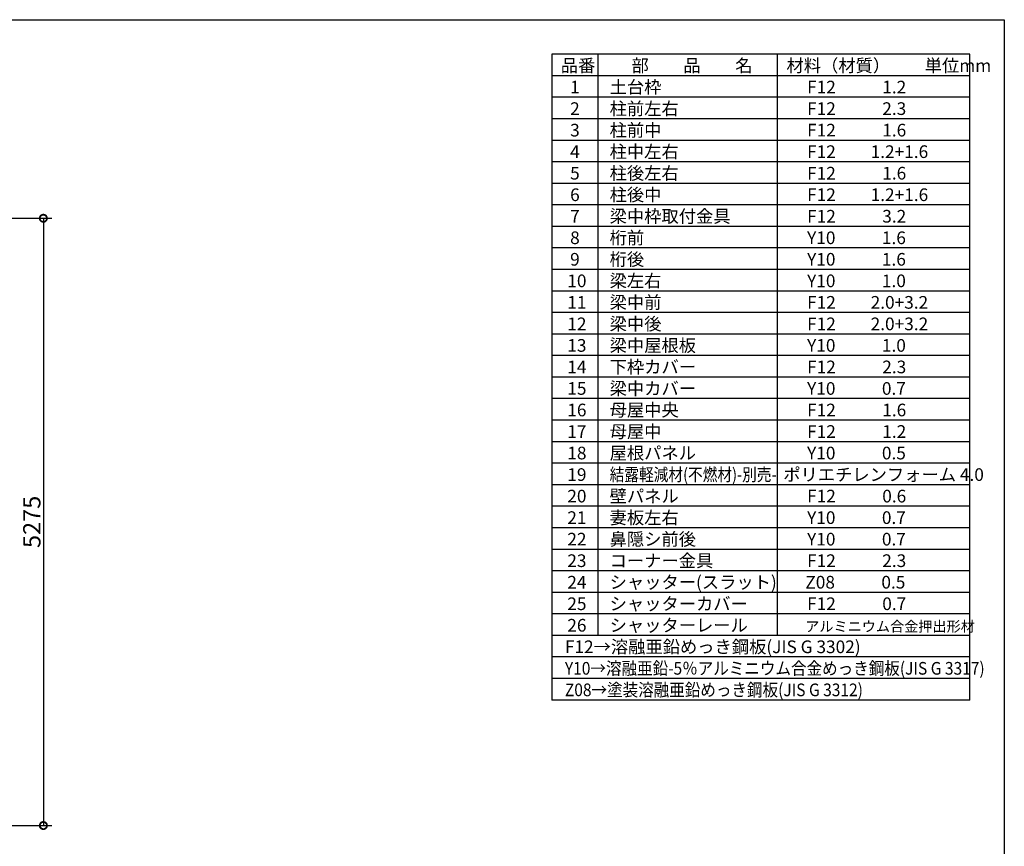
# Model space of a CAD drawing. Extents: x 225 to 20334, y 7 to 14162.
# Drawn here: x 11781 to 20334, y 6981 to 14162 of the extents above; entities that cross this region are included whole.
import ezdxf

# ---------------------------------------------------------------- set-up
doc = ezdxf.new("R2010")
doc.units = 0
doc.header["$LTSCALE"] = 20
doc.header["$PDMODE"] = 3
doc.header["$PDSIZE"] = 2
doc.layers.get('0').update_dxf_attribs({"linetype": 'CONTINUOUS'})
doc.layers.get('DEFPOINTS').update_dxf_attribs({"linetype": 'CONTINUOUS'})
for name, color, linetype in [('仕様書枠', 230, 'CONTINUOUS'), ('寸法', 4, 'CONTINUOUS'), ('文字', 7, 'CONTINUOUS'), ('部品1', 7, 'CONTINUOUS')]:
    doc.layers.add(name, color=color, linetype=linetype)
doc.styles.add('STYLE1', font='isocp.shx', dxfattribs={"bigfont": 'bigfont.shx'})
doc.dimstyles.new('INABA_S50G', dxfattribs={"dimtxt": 150, "dimasz": 125, "dimexe": 75, "dimexo": 25, "dimgap": 25, "dimtad": 3, "dimdec": 1, "dimdsep": 46, "dimtxsty": 'STYLE1', "dimblk1": 'DOTSMALL', "dimblk2": 'DOTSMALL', "dimsah": 1, "dimcen": 0, "dimclrt": 7, "dimadec": 0, "dimazin": 0, "dimtfac": 1, "dimtdec": 4, "dimtix": 1, "dimtmove": 0, "dimatfit": 3, "dimldrblk": 'DOTSMALL', "dimfxl": 1, "dimtolj": 1, "dimtzin": 0, "dimarcsym": 0})

# ---------------------------------------------------------------- blocks, each defined once
blk = doc.blocks.new('_DOTSMALL')
at = {"color": 0, "linetype": 'ByBlock', "ltscale": 50, "const_width": 0.5}
blk.add_lwpolyline([(-0.0625, 0, 1), (0.0625, 0, 1)], format="xyb", close=True, dxfattribs=at)
blk = doc.blocks.new('*D32')
at = {"layer": 'DEFPOINTS', "color": 0, "ltscale": 50}
for p in [(10855, 12437), (10859, 7162), (11986.1, 7162)]:
    blk.add_point(p, dxfattribs=at)
at = {"layer": '寸法', "color": 0, "lineweight": -2, "ltscale": 50}
for p, q in [((10880, 12437), (12061.1, 12437)), ((11986.1, 12437), (11986.1, 7162)), ((10884, 7162), (12061.1, 7162))]:
    blk.add_line(p, q, dxfattribs=at)
at = {"layer": '寸法', "color": 0, "lineweight": -2, "ltscale": 50, "xscale": 125, "yscale": 125, "zscale": 125}
for p, rotation in [((11986.1, 12437), 90), ((11986.1, 7162), 270)]:
    blk.add_blockref('_DOTSMALL', p, dxfattribs=dict(at, rotation=rotation))
at = {"layer": '寸法', "color": 7, "ltscale": 50, "insert": (11886.1, 9799.5), "char_height": 150, "attachment_point": 5, "rotation": 90, "style": 'STYLE1'}
blk.add_mtext('\\A1;5275', dxfattribs=at)

msp = doc.modelspace()

# ---------------------------------------------------------------- linework, layer by layer
at = {"layer": '仕様書枠', "ltscale": 50}
for p, q in [((225, 14162), (20334, 14162)), ((20334, 14162), (20334, 280))]:
    msp.add_line(p, q, dxfattribs=at)
at = {"layer": '文字', "color": 7, "ltscale": 50}
for p, q in [((18359.8, 13862), (18359.8, 8813)), ((20034, 8252), (20034, 13862)), ((20034, 11805), (16404, 11805)), ((20034, 11618), (16404, 11618)), ((20034, 11431), (16404, 11431)), ((20034, 11244), (16404, 11244)), ((20034, 11057), (16404, 11057)), ((20034, 10870), (16404, 10870)), ((20034, 10683), (16404, 10683))]:
    msp.add_line(p, q, dxfattribs=at)
at = {"layer": '部品1'}
for p, q in [((16404, 13862), (16404, 8252)), ((20034, 13862), (16404, 13862)), ((16803.3, 13862), (16803.3, 8813)), ((20034, 13675), (16404, 13675)), ((20034, 13488), (16404, 13488)), ((20034, 13301), (16404, 13301)), ((20034, 13114), (16404, 13114)), ((20034, 12927), (16404, 12927)), ((20034, 12740), (16404, 12740)), ((20034, 12553), (16404, 12553)), ((20034, 12366), (16404, 12366)), ((20034, 12179), (16404, 12179)), ((20034, 11992), (16404, 11992)), ((20034, 10496), (16404, 10496)), ((20034, 10309), (16404, 10309)), ((20034, 10122), (16404, 10122)), ((20034, 9935), (16404, 9935)), ((20034, 9748), (16404, 9748)), ((20034, 9561), (16404, 9561)), ((20034, 9374), (16404, 9374)), ((20034, 9187), (16404, 9187)), ((20034, 9000), (16404, 9000)), ((20034, 8813), (16404, 8813)), ((20034, 8626), (16404, 8626)), ((20034, 8439), (16404, 8439)), ((20034, 8252), (16404, 8252))]:
    msp.add_line(p, q, dxfattribs=at)

# ---------------------------------------------------------------- texts
at = {"layer": '文字', "color": 7, "ltscale": 50, "style": 'STYLE1'}
for s, height, p in [('品番', 110, (16481.25, 13708.46)), ('部\u3000\u3000品\u3000\u3000名', 110, (17095.54, 13708.46)), ('材料（材質）\u3000\u3000単位mm', 110, (18441.86, 13708.46)), ('1', 110, (16562.39, 13521.46)), ('土台枠', 110, (16905.51, 13521.46)), ('F12            1.2', 110, (18620.98, 13521.46)), ('2', 110, (16562.39, 13334.46)), ('柱前左右', 110, (16905.51, 13334.46)), ('F12            2.3', 110, (18620.98, 13334.46)), ('3', 110, (16562.39, 13147.46)), ('柱前中', 110, (16905.51, 13147.46)), ('F12            1.6', 110, (18620.98, 13147.46)), ('柱中左右', 110, (16905.51, 12960.46)), ('4', 110, (16562.39, 12960.46)), ('F12         1.2+1.6', 110, (18620.98, 12960.46)), ('5', 110, (16562.39, 12773.46)), ('柱後左右', 110, (16905.51, 12773.46)), ('F12            1.6', 110, (18620.98, 12773.46)), ('6', 110, (16562.39, 12586.46)), ('柱後中', 110, (16905.51, 12586.46)), ('F12         1.2+1.6', 110, (18620.98, 12586.46)), ('7', 110, (16562.39, 12399.46)), ('梁中枠取付金具', 110, (16905.51, 12399.46)), ('F12            3.2', 110, (18620.98, 12399.46)), ('8', 110, (16562.39, 12212.46)), ('桁前', 110, (16905.51, 12212.46)), ('Y10            1.6', 110, (18620.98, 12212.46)), ('桁後', 110, (16905.51, 12025.46)), ('9', 110, (16562.39, 12025.46)), ('Y10            1.6', 110, (18620.98, 12025.46)), ('10', 110, (16537.74, 11838.46)), ('梁左右', 110, (16905.51, 11838.46)), ('Y10            1.0', 110, (18620.98, 11838.46)), ('11', 110, (16537.74, 11651.46)), ('梁中前', 110, (16905.51, 11651.46)), ('F12         2.0+3.2', 110, (18620.98, 11651.46)), ('12', 110, (16537.74, 11464.46)), ('梁中後', 110, (16905.51, 11464.46)), ('F12         2.0+3.2', 110, (18620.98, 11464.46)), ('13', 110, (16537.74, 11277.46)), ('梁中屋根板', 110, (16905.51, 11277.46)), ('Y10            1.0', 110, (18620.98, 11277.46)), ('下枠カバー', 110, (16905.51, 11090.46)), ('14', 110, (16537.74, 11090.46)), ('F12            2.3', 110, (18620.98, 11090.46)), ('15', 110, (16537.74, 10903.46)), ('梁中カバー', 110, (16905.51, 10903.46)), ('Y10            0.7', 110, (18620.98, 10903.46)), ('16', 110, (16537.74, 10716.46)), ('母屋中央', 110, (16905.51, 10716.46)), ('F12            1.6', 110, (18620.98, 10716.46)), ('17', 110, (16537.74, 10529.46)), ('母屋中', 110, (16905.51, 10529.46)), ('F12            1.2', 110, (18620.98, 10529.46)), ('18', 110, (16537.74, 10342.46)), ('屋根パネル', 110, (16905.51, 10342.46)), ('Y10            0.5', 110, (18620.98, 10342.46)), ('19', 110, (16537.74, 10155.46)), ('ポリエチレンフォーム 4.0 ', 110, (18413.93, 10155.46)), ('壁パネル', 110, (16905.51, 9968.46)), ('20', 110, (16537.74, 9968.46)), ('F12            0.6', 110, (18620.98, 9968.46)), ('21', 110, (16537.74, 9781.46)), ('妻板左右', 110, (16905.51, 9781.46)), ('Y10            0.7', 110, (18620.98, 9781.46)), ('22', 110, (16537.74, 9594.46)), ('鼻隠シ前後', 110, (16905.51, 9594.46)), ('Y10            0.7', 110, (18620.98, 9594.46)), ('23', 110, (16537.74, 9407.46)), ('コーナー金具', 110, (16905.51, 9407.46)), ('F12            2.3', 110, (18620.98, 9407.46)), ('24', 110, (16537.74, 9220.46)), ('シャッター(スラット)', 110, (16905.51, 9220.46)), ('Z08            0.5', 110, (18605.67, 9220.46)), ('シャッターカバー', 110, (16905.51, 9033.46)), ('25', 110, (16537.74, 9033.46)), ('F12            0.7', 110, (18620.98, 9033.46)), ('26', 110, (16537.74, 8846.46)), ('シャッターレール', 110, (16905.51, 8846.46)), ('アルミニウム合金押出形材', 90, (18604.74, 8846.46)), ('F12→溶融亜鉛めっき鋼板(JIS G 3302)', 110, (16516.89, 8659.46))]:
    msp.add_text(s, height=height, dxfattribs=at).set_placement(p)
for s, width, p in [('結露軽減材(不燃材)-別売-', 0.85, (16905.51, 10155.46)), ('Y10→溶融亜鉛-5％アルミニウム合金めっき鋼板(JIS G 3317)', 0.9, (16516.89, 8472.46)), ('Z08→塗装溶融亜鉛めっき鋼板(JIS G 3312)', 0.9, (16516.89, 8285.46))]:
    msp.add_text(s, height=110, dxfattribs=dict(at, width=width)).set_placement(p)

# ---------------------------------------------------------------- dimensions: what is measured, and where the dimension line sits
at = {"layer": '寸法', "ltscale": 50}
dim = msp.add_linear_dim(base=(11986.11, 7162), p1=(10855.01, 12437), p2=(10859.01, 7162), angle=90, dimstyle='INABA_S50G', dxfattribs=at)
dim.commit()
dim.dimension.update_dxf_attribs({"geometry": '*D32', "text_midpoint": (11886.1, 9799.5)})

doc.saveas('drawing.dxf')
